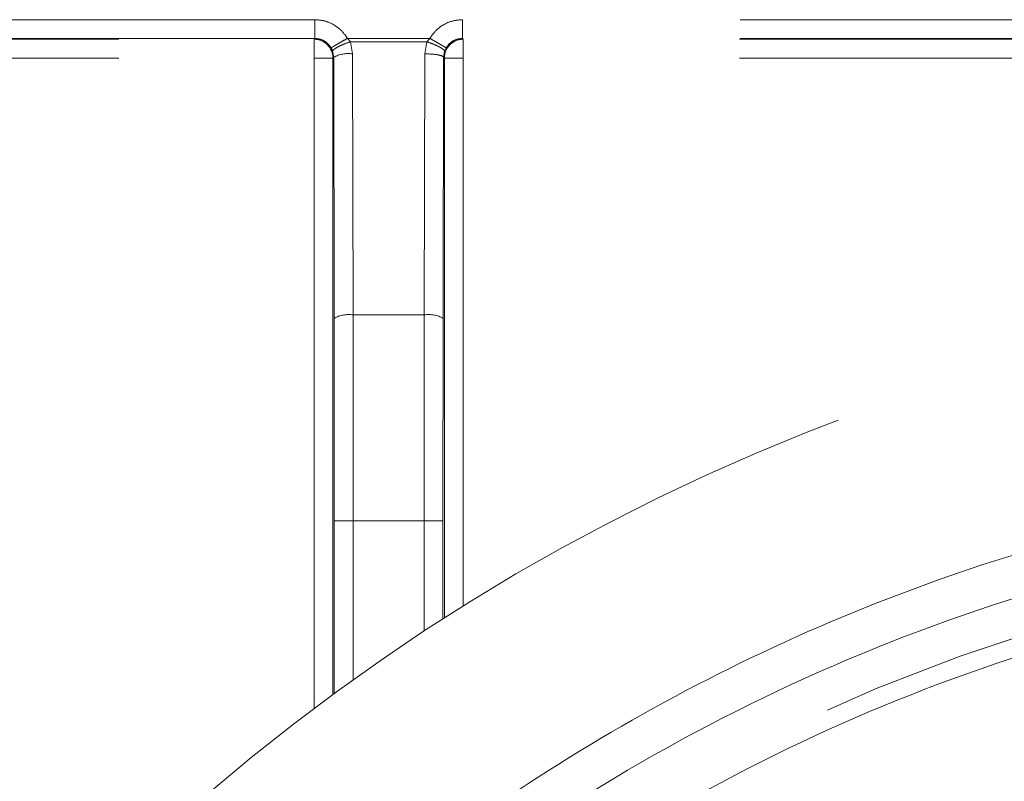
# Model space of a CAD drawing. Units: millimetres. Extents: x 0 to 250, y -250 to 0.
# Drawn here: x 185 to 187, y -189 to -188 of the extents above; entities that cross this region are included whole.
import ezdxf

# ---------------------------------------------------------------- set-up
doc = ezdxf.new("R2010")
doc.units = ezdxf.units.MM
doc.header["$MEASUREMENT"] = 0
for name, pattern in [('AI-Linetype-10038', [3.471455, 1.735727, -1.735727]), ('AI-Linetype-10295', [3.471455, 1.735727, -1.735727]), ('AI-Linetype-10297', [3.471455, 1.735727, -1.735727]), ('AI-Linetype-10298', [3.471455, 1.735727, -1.735727]), ('AI-Linetype-10301', [3.471455, 1.735727, -1.735727]), ('AI-Linetype-10302', [3.471455, 1.735727, -1.735727]), ('AI-Linetype-10360', [3.471455, 1.735727, -1.735727]), ('AI-Linetype-10369', [3.471455, 1.735727, -1.735727]), ('AI-Linetype-10372', [3.471455, 1.735727, -1.735727]), ('AI-Linetype-10381', [3.471455, 1.735727, -1.735727]), ('AI-Linetype-10382', [3.471455, 1.735727, -1.735727]), ('AI-Linetype-10383', [3.471455, 1.735727, -1.735727]), ('AI-Linetype-10384', [3.471455, 1.735727, -1.735727]), ('AI-Linetype-10385', [3.471455, 1.735727, -1.735727]), ('AI-Linetype-10386', [3.471455, 1.735727, -1.735727]), ('AI-Linetype-10401', [3.471455, 1.735727, -1.735727]), ('AI-Linetype-10434', [3.471455, 1.735727, -1.735727]), ('AI-Linetype-10435', [3.471455, 1.735727, -1.735727]), ('AI-Linetype-10438', [3.471455, 1.735727, -1.735727]), ('AI-Linetype-10439', [3.471455, 1.735727, -1.735727]), ('AI-Linetype-10454', [3.471455, 1.735727, -1.735727]), ('AI-Linetype-10455', [3.471455, 1.735727, -1.735727]), ('AI-Linetype-10456', [3.471455, 1.735727, -1.735727]), ('AI-Linetype-10457', [3.471455, 1.735727, -1.735727]), ('AI-Linetype-10458', [3.471455, 1.735727, -1.735727]), ('AI-Linetype-10459', [3.471455, 1.735727, -1.735727]), ('AI-Linetype-10466', [3.471455, 1.735727, -1.735727]), ('AI-Linetype-10495', [3.471455, 1.735727, -1.735727]), ('AI-Linetype-10496', [3.471455, 1.735727, -1.735727]), ('AI-Linetype-10507', [3.471455, 1.735727, -1.735727]), ('AI-Linetype-10508', [3.471455, 1.735727, -1.735727]), ('AI-Linetype-10524', [3.471455, 1.735727, -1.735727]), ('AI-Linetype-10525', [3.471455, 1.735727, -1.735727]), ('AI-Linetype-10526', [3.471455, 1.735727, -1.735727]), ('AI-Linetype-10640', [3.471455, 1.735727, -1.735727]), ('AI-Linetype-10641', [3.471455, 1.735727, -1.735727]), ('AI-Linetype-10652', [3.471455, 1.735727, -1.735727]), ('AI-Linetype-10654', [3.471455, 1.735727, -1.735727]), ('AI-Linetype-10660', [3.471455, 1.735727, -1.735727]), ('AI-Linetype-10661', [3.471455, 1.735727, -1.735727]), ('AI-Linetype-10667', [3.471455, 1.735727, -1.735727]), ('AI-Linetype-10668', [3.471455, 1.735727, -1.735727]), ('AI-Linetype-10895', [3.471455, 1.735727, -1.735727]), ('AI-Linetype-10897', [3.471455, 1.735727, -1.735727]), ('AI-Linetype-10967', [3.471455, 1.735727, -1.735727]), ('AI-Linetype-10968', [3.471455, 1.735727, -1.735727]), ('AI-Linetype-11009', [3.471455, 1.735727, -1.735727]), ('AI-Linetype-11010', [3.471455, 1.735727, -1.735727]), ('AI-Linetype-11034', [3.471455, 1.735727, -1.735727]), ('AI-Linetype-11037', [3.471455, 1.735727, -1.735727]), ('AI-Linetype-11114', [3.471455, 1.735727, -1.735727]), ('AI-Linetype-11115', [3.471455, 1.735727, -1.735727]), ('AI-Linetype-11116', [3.471455, 1.735727, -1.735727]), ('AI-Linetype-11117', [3.471455, 1.735727, -1.735727]), ('AI-Linetype-11169', [3.471455, 1.735727, -1.735727]), ('AI-Linetype-11230', [3.471455, 1.735727, -1.735727]), ('AI-Linetype-11232', [3.471455, 1.735727, -1.735727]), ('AI-Linetype-11233', [3.471455, 1.735727, -1.735727]), ('AI-Linetype-11236', [3.471455, 1.735727, -1.735727]), ('AI-Linetype-11237', [3.471455, 1.735727, -1.735727]), ('AI-Linetype-11359', [3.471455, 1.735727, -1.735727]), ('AI-Linetype-11360', [3.471455, 1.735727, -1.735727]), ('AI-Linetype-11361', [3.471455, 1.735727, -1.735727]), ('AI-Linetype-11362', [3.471455, 1.735727, -1.735727]), ('AI-Linetype-11385', [3.471455, 1.735727, -1.735727]), ('AI-Linetype-11388', [3.471455, 1.735727, -1.735727]), ('AI-Linetype-11389', [3.471455, 1.735727, -1.735727]), ('AI-Linetype-11390', [3.471455, 1.735727, -1.735727])]:
    doc.linetypes.add(name, pattern=pattern)
doc.layers.add('Layer 1', color=7, linetype='Continuous', lineweight=0)

msp = doc.modelspace()

# ---------------------------------------------------------------- linework, layer by layer
at = {"layer": 'Layer 1', "linetype": 'AI-Linetype-11359'}
msp.add_line((185.3599, -187.677), (183.1847, -187.677), dxfattribs=at)
at = {"layer": 'Layer 1', "linetype": 'AI-Linetype-11362'}
msp.add_line((188.0452, -187.677), (185.6893, -187.677), dxfattribs=at)
at = {"layer": 'Layer 1', "linetype": 'AI-Linetype-11169'}
msp.add_line((185.3599, -187.719), (183.1847, -187.719), dxfattribs=at)
at = {"layer": 'Layer 1', "linetype": 'AI-Linetype-11037'}
msp.add_line((183.1864, -187.7207), (185.3581, -187.7207), dxfattribs=at)
at = {"layer": 'Layer 1', "linetype": 'AI-Linetype-11114'}
msp.add_line((185.3599, -187.719), (185.3581, -187.7207), dxfattribs=at)
at = {"layer": 'Layer 1', "linetype": 'AI-Linetype-11010'}
msp.add_line((185.3581, -187.7207), (185.3581, -187.7628), dxfattribs=at)
at = {"layer": 'Layer 1', "linetype": 'AI-Linetype-10525'}
msp.add_line((185.4395, -187.7262), (185.4324, -187.7187), dxfattribs=at)
at = {"layer": 'Layer 1', "linetype": 'AI-Linetype-11385'}
msp.add_line((185.6168, -187.7187), (185.4324, -187.7187), dxfattribs=at)
at = {"layer": 'Layer 1', "linetype": 'AI-Linetype-10456'}
msp.add_line((185.4439, -187.7534), (185.4395, -187.7262), dxfattribs=at)
at = {"layer": 'Layer 1', "linetype": 'AI-Linetype-10457'}
msp.add_line((185.6097, -187.7262), (185.4395, -187.7262), dxfattribs=at)
at = {"layer": 'Layer 1', "linetype": 'AI-Linetype-10458'}
msp.add_line((185.6097, -187.7262), (185.6051, -187.7534), dxfattribs=at)
at = {"layer": 'Layer 1', "linetype": 'AI-Linetype-11388'}
msp.add_line((185.6168, -187.7187), (185.6097, -187.7262), dxfattribs=at)
at = {"layer": 'Layer 1', "linetype": 'AI-Linetype-11116'}
msp.add_line((185.691, -187.7207), (185.6893, -187.719), dxfattribs=at)
at = {"layer": 'Layer 1', "linetype": 'AI-Linetype-11230'}
msp.add_line((188.0452, -187.719), (185.6893, -187.719), dxfattribs=at)
at = {"layer": 'Layer 1', "linetype": 'AI-Linetype-10967'}
msp.add_line((185.691, -187.7628), (185.691, -187.7207), dxfattribs=at)
at = {"layer": 'Layer 1', "linetype": 'AI-Linetype-11034'}
msp.add_line((188.0435, -187.7207), (185.691, -187.7207), dxfattribs=at)
at = {"layer": 'Layer 1', "linetype": 'AI-Linetype-10038'}
for p, q in [((185.3961, -187.7397), (185.3976, -187.7422)), ((185.3976, -187.7422), (185.3978, -187.7427)), ((185.3978, -187.7427), (185.3981, -187.7432)), ((185.3981, -187.7432), (185.3986, -187.7446)), ((185.3986, -187.7446), (185.3994, -187.7467))]:
    msp.add_line(p, q, dxfattribs=at)
at = {"layer": 'Layer 1', "linetype": 'AI-Linetype-10526'}
msp.add_line((185.3996, -187.7475), (185.3961, -187.7398), dxfattribs=at)
at = {"layer": 'Layer 1', "linetype": 'AI-Linetype-10496'}
msp.add_line((185.3996, -187.7475), (185.402, -187.761), dxfattribs=at)
at = {"layer": 'Layer 1', "linetype": 'AI-Linetype-10508'}
msp.add_line((185.6494, -187.7475), (185.6472, -187.761), dxfattribs=at)
at = {"layer": 'Layer 1', "linetype": 'AI-Linetype-11389'}
msp.add_line((185.6494, -187.7475), (185.653, -187.7398), dxfattribs=at)
at = {"layer": 'Layer 1', "linetype": 'AI-Linetype-10895'}
msp.add_line((183.1864, -187.7628), (185.3581, -187.7628), dxfattribs=at)
at = {"layer": 'Layer 1', "linetype": 'AI-Linetype-10641'}
msp.add_line((185.3581, -187.7628), (185.3581, -189.2152), dxfattribs=at)
at = {"layer": 'Layer 1', "linetype": 'AI-Linetype-11009'}
msp.add_line((185.3581, -187.7628), (185.4002, -187.7628), dxfattribs=at)
at = {"layer": 'Layer 1', "linetype": 'AI-Linetype-10434'}
msp.add_line((185.4002, -187.7628), (185.402, -187.761), dxfattribs=at)
at = {"layer": 'Layer 1', "linetype": 'AI-Linetype-10654'}
msp.add_line((185.4002, -187.7628), (185.4002, -189.1839), dxfattribs=at)
at = {"layer": 'Layer 1', "linetype": 'AI-Linetype-10435'}
msp.add_line((185.402, -187.761), (185.4029, -188.344), dxfattribs=at)
at = {"layer": 'Layer 1', "linetype": 'AI-Linetype-10455'}
msp.add_line((185.445, -188.3363), (185.4439, -187.7534), dxfattribs=at)
at = {"layer": 'Layer 1', "linetype": 'AI-Linetype-10459'}
msp.add_line((185.6051, -187.7534), (185.6042, -188.3363), dxfattribs=at)
at = {"layer": 'Layer 1', "linetype": 'AI-Linetype-10438'}
msp.add_line((185.6472, -187.761), (185.6463, -188.344), dxfattribs=at)
at = {"layer": 'Layer 1', "linetype": 'AI-Linetype-10439'}
msp.add_line((185.649, -187.7628), (185.6472, -187.761), dxfattribs=at)
at = {"layer": 'Layer 1', "linetype": 'AI-Linetype-10652'}
msp.add_line((185.649, -187.7628), (185.649, -189.0129), dxfattribs=at)
at = {"layer": 'Layer 1', "linetype": 'AI-Linetype-10968'}
msp.add_line((185.691, -187.7628), (185.649, -187.7628), dxfattribs=at)
at = {"layer": 'Layer 1', "linetype": 'AI-Linetype-10640'}
msp.add_line((185.691, -188.9862), (185.691, -187.7628), dxfattribs=at)
at = {"layer": 'Layer 1', "linetype": 'AI-Linetype-10897'}
msp.add_line((188.0435, -187.7628), (185.691, -187.7628), dxfattribs=at)
at = {"layer": 'Layer 1', "linetype": 'AI-Linetype-10386'}
msp.add_line((185.4029, -188.344), (185.4033, -188.7959), dxfattribs=at)
at = {"layer": 'Layer 1', "linetype": 'AI-Linetype-10385'}
msp.add_line((185.4452, -188.7959), (185.445, -188.3363), dxfattribs=at)
at = {"layer": 'Layer 1', "linetype": 'AI-Linetype-10401'}
msp.add_line((185.6042, -188.3363), (185.445, -188.3363), dxfattribs=at)
at = {"layer": 'Layer 1', "linetype": 'AI-Linetype-10383'}
msp.add_line((185.6042, -188.3363), (185.6038, -188.7959), dxfattribs=at)
at = {"layer": 'Layer 1', "linetype": 'AI-Linetype-10382'}
msp.add_line((185.6459, -188.7959), (185.6463, -188.344), dxfattribs=at)
at = {"layer": 'Layer 1', "linetype": 'AI-Linetype-10369'}
msp.add_line((185.4033, -188.7959), (185.4452, -188.7959), dxfattribs=at)
at = {"layer": 'Layer 1', "linetype": 'AI-Linetype-10661'}
msp.add_line((185.4033, -188.7959), (185.4033, -189.1816), dxfattribs=at)
at = {"layer": 'Layer 1', "linetype": 'AI-Linetype-10360'}
msp.add_line((185.4452, -188.7959), (185.6038, -188.7959), dxfattribs=at)
at = {"layer": 'Layer 1', "linetype": 'AI-Linetype-10668'}
msp.add_line((185.4452, -189.1511), (185.4452, -188.7959), dxfattribs=at)
at = {"layer": 'Layer 1', "linetype": 'AI-Linetype-10372'}
msp.add_line((185.6459, -188.7959), (185.6038, -188.7959), dxfattribs=at)
at = {"layer": 'Layer 1', "linetype": 'AI-Linetype-10667'}
msp.add_line((185.6038, -188.7959), (185.6038, -189.0421), dxfattribs=at)
at = {"layer": 'Layer 1', "linetype": 'AI-Linetype-10660'}
msp.add_line((185.6459, -188.7959), (185.6459, -189.0148), dxfattribs=at)
at = {"layer": 'Layer 1', "linetype": 'AI-Linetype-11233'}
msp.add_open_spline([(185.3599, -187.677), (185.3599, -187.6825), (185.3599, -187.688), (185.3599, -187.693), (185.3599, -187.698), (185.3599, -187.7027), (185.3599, -187.7066), (185.3599, -187.7106), (185.3599, -187.7138), (185.3599, -187.7158), (185.3599, -187.7177), (185.3599, -187.7184), (185.3599, -187.719)], degree=3, knots=[0, 0, 0, 0, 1, 1, 1, 2, 2, 2, 3, 3, 3, 4, 4, 4, 4], dxfattribs=at)
at = {"layer": 'Layer 1', "linetype": 'AI-Linetype-11360'}
for points in [[(185.3824, -187.6801), (185.3751, -187.6782), (185.3675, -187.6776), (185.3599, -187.677)], [(185.4033, -187.6891), (185.3968, -187.6852), (185.3897, -187.6819), (185.3824, -187.6801)], [(185.4198, -187.7021), (185.4149, -187.697), (185.4093, -187.6928), (185.4033, -187.6891)], [(185.4324, -187.7187), (185.4285, -187.7128), (185.4245, -187.707), (185.4198, -187.7021)]]:
    msp.add_open_spline(points, degree=3, dxfattribs=at)
at = {"layer": 'Layer 1', "linetype": 'AI-Linetype-11361'}
for points in [[(185.6669, -187.68), (185.6596, -187.6818), (185.6527, -187.6849), (185.6462, -187.6889)], [(185.6893, -187.677), (185.6817, -187.6776), (185.6741, -187.6782), (185.6669, -187.68)], [(185.6296, -187.7018), (185.6247, -187.7069), (185.6207, -187.7128), (185.6168, -187.7187)], [(185.6462, -187.6889), (185.6401, -187.6925), (185.6344, -187.6968), (185.6296, -187.7018)]]:
    msp.add_open_spline(points, degree=3, dxfattribs=at)
at = {"layer": 'Layer 1', "linetype": 'AI-Linetype-11237'}
msp.add_open_spline([(185.6893, -187.677), (185.6893, -187.6825), (185.6893, -187.688), (185.6893, -187.693), (185.6893, -187.698), (185.6893, -187.7027), (185.6893, -187.7066), (185.6893, -187.7106), (185.6893, -187.7138), (185.6893, -187.7158), (185.6893, -187.7177), (185.6893, -187.7184), (185.6893, -187.719)], degree=3, knots=[0, 0, 0, 0, 1, 1, 1, 2, 2, 2, 3, 3, 3, 4, 4, 4, 4], dxfattribs=at)
at = {"layer": 'Layer 1', "linetype": 'AI-Linetype-11115'}
msp.add_open_spline([(185.4002, -187.7628), (185.4002, -187.7396), (185.3814, -187.7207), (185.3581, -187.7207)], degree=3, dxfattribs=at)
at = {"layer": 'Layer 1', "linetype": 'AI-Linetype-11232'}
for points in [[(185.3599, -187.719), (185.3637, -187.7193), (185.3675, -187.7196), (185.371, -187.7206)], [(185.371, -187.7206), (185.3747, -187.7215), (185.3781, -187.723), (185.3812, -187.7249)], [(185.3812, -187.7249), (185.3844, -187.7268), (185.3872, -187.729), (185.3897, -187.7315)], [(185.3897, -187.7315), (185.3922, -187.7341), (185.3942, -187.7369), (185.3961, -187.7398)]]:
    msp.add_open_spline(points, degree=3, dxfattribs=at)
at = {"layer": 'Layer 1', "linetype": 'AI-Linetype-10524'}
for points in [[(185.4192, -187.7262), (185.417, -187.7275), (185.4148, -187.7288), (185.4128, -187.73)], [(185.4324, -187.7187), (185.4279, -187.7213), (185.4234, -187.7239), (185.4192, -187.7262)], [(185.3989, -187.7382), (185.3972, -187.7392), (185.3966, -187.7396), (185.3961, -187.7398)], [(185.4023, -187.7362), (185.401, -187.7371), (185.3998, -187.7377), (185.3989, -187.7382)], [(185.4071, -187.7334), (185.4053, -187.7345), (185.4037, -187.7354), (185.4023, -187.7362)], [(185.4128, -187.73), (185.4108, -187.7313), (185.4088, -187.7324), (185.4071, -187.7334)]]:
    msp.add_open_spline(points, degree=3, dxfattribs=at)
at = {"layer": 'Layer 1', "linetype": 'AI-Linetype-10495'}
for points in [[(185.4395, -187.7262), (185.4343, -187.7281), (185.4292, -187.7299), (185.4243, -187.7318)], [(185.4019, -187.7439), (185.4003, -187.7453), (185.4, -187.7463), (185.3996, -187.7475)], [(185.4054, -187.7413), (185.404, -187.7422), (185.4028, -187.7431), (185.4019, -187.7439)], [(185.4106, -187.7382), (185.4087, -187.7393), (185.407, -187.7402), (185.4054, -187.7413)], [(185.417, -187.735), (185.4148, -187.736), (185.4126, -187.7372), (185.4106, -187.7382)], [(185.4243, -187.7318), (185.4219, -187.7329), (185.4194, -187.7339), (185.417, -187.735)]]:
    msp.add_open_spline(points, degree=3, dxfattribs=at)
at = {"layer": 'Layer 1', "linetype": 'AI-Linetype-10507'}
for points in [[(185.6247, -187.7318), (185.62, -187.7299), (185.6148, -187.7281), (185.6097, -187.7262)], [(185.632, -187.735), (185.6297, -187.7339), (185.6273, -187.7329), (185.6247, -187.7318)], [(185.6386, -187.7382), (185.6366, -187.7372), (185.6344, -187.736), (185.632, -187.735)], [(185.6437, -187.7413), (185.6422, -187.7402), (185.6404, -187.7393), (185.6386, -187.7382)], [(185.6472, -187.7439), (185.6464, -187.7431), (185.6451, -187.7422), (185.6437, -187.7413)], [(185.6494, -187.7475), (185.6492, -187.7463), (185.6489, -187.7453), (185.6472, -187.7439)]]:
    msp.add_open_spline(points, degree=3, dxfattribs=at)
at = {"layer": 'Layer 1', "linetype": 'AI-Linetype-11390'}
for points in [[(185.6301, -187.7265), (185.6259, -187.724), (185.6213, -187.7213), (185.6168, -187.7187)], [(185.6366, -187.7303), (185.6345, -187.729), (185.6324, -187.7278), (185.6301, -187.7265)], [(185.6424, -187.7335), (185.6405, -187.7326), (185.6387, -187.7315), (185.6366, -187.7303)], [(185.6471, -187.7363), (185.6456, -187.7355), (185.6441, -187.7346), (185.6424, -187.7335)], [(185.6503, -187.7382), (185.6496, -187.7379), (185.6484, -187.7371), (185.6471, -187.7363)], [(185.653, -187.7398), (185.6524, -187.7396), (185.6519, -187.7392), (185.6503, -187.7382)]]:
    msp.add_open_spline(points, degree=3, dxfattribs=at)
at = {"layer": 'Layer 1', "linetype": 'AI-Linetype-11117'}
msp.add_open_spline([(185.691, -187.7207), (185.6678, -187.7207), (185.649, -187.7396), (185.649, -187.7628)], degree=3, dxfattribs=at)
at = {"layer": 'Layer 1', "linetype": 'AI-Linetype-11236'}
for points in [[(185.6594, -187.7315), (185.6618, -187.7288), (185.6648, -187.7268), (185.6678, -187.7249)], [(185.6678, -187.7249), (185.6711, -187.723), (185.6745, -187.7215), (185.678, -187.7206)], [(185.678, -187.7206), (185.6817, -187.7196), (185.6855, -187.7193), (185.6893, -187.719)], [(185.653, -187.7398), (185.655, -187.7369), (185.657, -187.7341), (185.6594, -187.7315)]]:
    msp.add_open_spline(points, degree=3, dxfattribs=at)
at = {"layer": 'Layer 1', "linetype": 'AI-Linetype-10454'}
msp.add_open_spline([(185.4439, -187.7534), (185.4296, -187.7512), (185.4147, -187.7538), (185.402, -187.761)], degree=3, dxfattribs=at)
at = {"layer": 'Layer 1', "linetype": 'AI-Linetype-10466'}
for points in [[(185.6051, -187.7534), (185.6106, -187.7535), (185.6161, -187.7535), (185.6212, -187.7539)], [(185.6212, -187.7539), (185.6262, -187.7543), (185.6309, -187.7548), (185.6348, -187.7556)], [(185.6348, -187.7556), (185.6387, -187.7563), (185.642, -187.7572), (185.6438, -187.7581)], [(185.6438, -187.7581), (185.6458, -187.759), (185.6466, -187.7601), (185.6472, -187.761)]]:
    msp.add_open_spline(points, degree=3, dxfattribs=at)
at = {"layer": 'Layer 1', "linetype": 'AI-Linetype-10302'}
msp.add_open_spline([(189.9213, -188.5993), (189.3695, -188.3807), (188.7825, -188.2688), (188.1889, -188.2688), (187.5954, -188.2688), (187.0083, -188.3807), (186.4564, -188.5991)], degree=3, knots=[3, 3, 3, 3, 4, 4, 4, 5, 5, 5, 5], dxfattribs=at)
at = {"layer": 'Layer 1', "linetype": 'AI-Linetype-10384'}
msp.add_open_spline([(185.445, -188.3363), (185.4305, -188.3341), (185.4157, -188.3368), (185.4029, -188.344)], degree=3, dxfattribs=at)
at = {"layer": 'Layer 1', "linetype": 'AI-Linetype-10381'}
msp.add_open_spline([(185.6463, -188.344), (185.6335, -188.3368), (185.6187, -188.3341), (185.6042, -188.3363)], degree=3, dxfattribs=at)
at = {"layer": 'Layer 1', "linetype": 'AI-Linetype-10302'}
msp.add_open_spline([(186.4564, -188.5991), (185.8584, -188.8358), (185.3155, -189.1925), (184.8608, -189.6472)], degree=3, dxfattribs=at)
at = {"layer": 'Layer 1'}
msp.add_open_spline([(189.7667, -188.9809), (189.2641, -188.7819), (188.7294, -188.6799), (188.1889, -188.6799), (187.6483, -188.6799), (187.1137, -188.7819), (186.611, -188.9809)], degree=3, knots=[3, 3, 3, 3, 4, 4, 4, 5, 5, 5, 5], dxfattribs=at)
at = {"layer": 'Layer 1', "linetype": 'AI-Linetype-10298'}
msp.add_open_spline([(188.1889, -188.8571), (187.0966, -188.8571), (186.0492, -189.291), (185.2769, -190.0633), (184.5045, -190.8356), (184.0706, -191.8831), (184.0706, -192.9753), (184.0706, -194.0675), (184.5044, -195.1151), (185.2767, -195.8874), (186.049, -196.6597), (187.0966, -197.0936), (188.1889, -197.0936)], degree=3, knots=[0, 0, 0, 0, 1, 1, 1, 2, 2, 2, 3, 3, 3, 4, 4, 4, 4], dxfattribs=at)
at = {"layer": 'Layer 1', "linetype": 'AI-Linetype-10301'}
for points in [[(186.5807, -189.0929), (186.75, -189.0229), (186.9239, -188.9641), (187.101, -188.9162)], [(186.0878, -189.3359), (186.2466, -189.2442), (186.4113, -189.163), (186.5807, -189.0929)], [(185.6305, -189.6415), (185.776, -189.5298), (185.929, -189.4276), (186.0878, -189.3359)]]:
    msp.add_open_spline(points, degree=3, dxfattribs=at)
at = {"layer": 'Layer 1'}
msp.add_open_spline([(186.611, -188.9809), (186.0665, -189.1964), (185.5721, -189.5212), (185.158, -189.9353)], degree=3, dxfattribs=at)
at = {"layer": 'Layer 1', "linetype": 'AI-Linetype-10295'}
for points in [[(187.1337, -189.0379), (186.9619, -189.0846), (186.7931, -189.1415), (186.6289, -189.2093)], [(186.6289, -189.2093), (186.4647, -189.2773), (186.3048, -189.3562), (186.1509, -189.4451)]]:
    msp.add_open_spline(points, degree=3, dxfattribs=at)
at = {"layer": 'Layer 1', "linetype": 'AI-Linetype-10297'}
msp.add_open_spline([(189.5966, -189.4198), (189.1481, -189.2423), (188.6712, -189.1512), (188.1889, -189.1512), (187.7065, -189.1512), (187.2296, -189.2423), (186.7813, -189.4198)], degree=3, knots=[3, 3, 3, 3, 4, 4, 4, 5, 5, 5, 5], dxfattribs=at)

doc.saveas('drawing.dxf')
